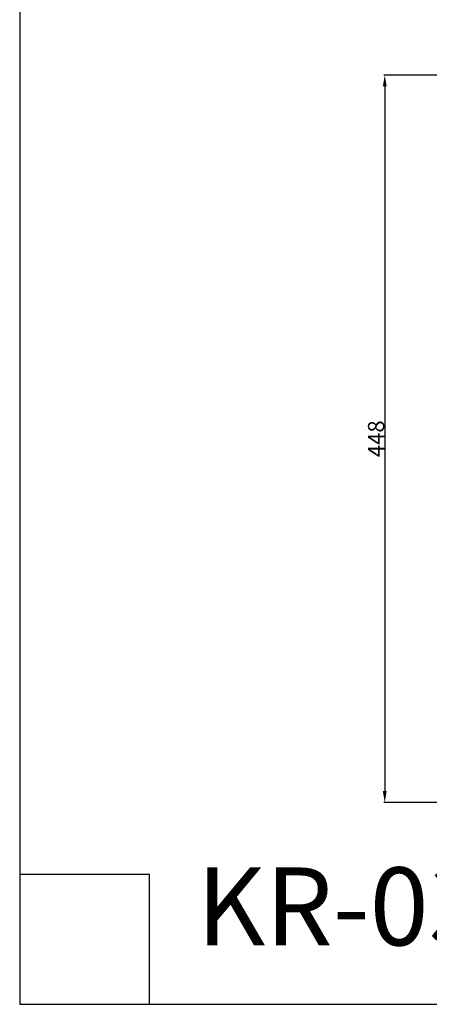
# Model space of a CAD drawing. Units: millimetres. Extents: x 0 to 1100, y 0 to 1000.
# Drawn here: x 0 to 252, y 0 to 606 of the extents above; entities that cross this region are included whole.
import ezdxf

# ---------------------------------------------------------------- set-up
doc = ezdxf.new("R2010")
doc.units = ezdxf.units.MM
doc.layers.add('Kranshteiny', color=7, linetype='Continuous', true_color=0xffffff)
doc.styles.add('Arial', font='arial.ttf')
doc.styles.get("Standard").update_dxf_attribs({"font": 'arial.ttf'})
doc.dimstyles.new('Default', dxfattribs={"dimtxt": 10, "dimasz": 7, "dimexe": 0.5, "dimexo": 0.5, "dimgap": 0.25, "dimtad": 1, "dimtoh": 1, "dimdec": 0, "dimzin": 1, "dimdsep": 46, "dimtxsty": 'Arial', "dimcen": 0.5, "dimazin": 0, "dimtfac": 1, "dimtdec": 4, "dimtix": 1, "dimtmove": 1, "dimatfit": 3, "dimfxl": 0, "dimtolj": 1, "dimtzin": 1, "dimarcsym": 0})

# ---------------------------------------------------------------- blocks, each defined once
blk = doc.blocks.new('*D1697')
at = {"layer": 'Defpoints', "color": 0, "transparency": 16777216}
for p in [(344.69, 572.28), (224.91, 124.28), (343.51, 124.28)]:
    blk.add_point(p, dxfattribs=at)
at = {"layer": 'Kranshteiny', "color": 0, "lineweight": -2, "transparency": 16777216}
for p, q in [((344.19, 572.28), (224.41, 572.28)), ((224.91, 565.28), (224.91, 131.28)), ((343.01, 124.28), (224.41, 124.28))]:
    blk.add_line(p, q, dxfattribs=at)
at = {"layer": 'Kranshteiny', "color": 0, "transparency": 16777216}
for points in [[(223.75, 565.28), (226.08, 565.28), (224.91, 572.28)], [(223.75, 131.28), (226.08, 131.28), (224.91, 124.28)]]:
    blk.add_solid(points, dxfattribs=at)
at = {"layer": 'Kranshteiny', "color": 0, "transparency": 16777216, "insert": (219.56, 348.28), "char_height": 10, "attachment_point": 5, "rotation": 90, "style": 'Arial'}
blk.add_mtext('\\A1;448', dxfattribs=at)

msp = doc.modelspace()

# ---------------------------------------------------------------- linework, layer by layer
at = {"layer": 'Kranshteiny'}
for points in [[(0, 0), (1100, 0), (1100, 1000), (0, 1000), (0, 0)], [(0, 0), (80, 0), (80, 80), (0, 80), (0, 0)]]:
    msp.add_lwpolyline(points, dxfattribs=at)

# ---------------------------------------------------------------- texts
at = {"layer": 'Kranshteiny', "insert": (109.05, 84.29), "char_height": 47.9776, "width": 271.2808, "attachment_point": 1, "line_spacing_factor": 0.963855}
msp.add_mtext('\\fArial|b1;KR-034', dxfattribs=at)

# ---------------------------------------------------------------- dimensions: what is measured, and where the dimension line sits
at = {"layer": 'Kranshteiny'}
dim = msp.add_linear_dim(base=(224.91, 124.28), p1=(344.69, 572.28), p2=(343.51, 124.28), angle=90, dimstyle='Default', dxfattribs=at)
dim.commit()
dim.dimension.update_dxf_attribs({"geometry": '*D1697', "text_midpoint": (219.56, 348.28)})

doc.saveas('drawing.dxf')
